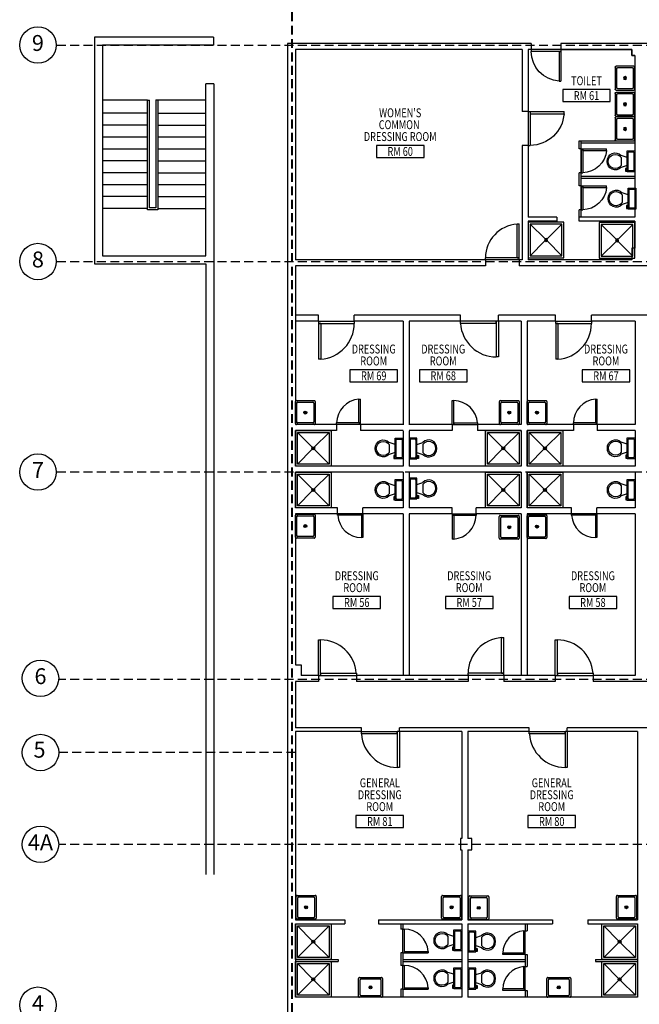
# Model space of a CAD drawing. Extents: x 760 to 7079, y -2415 to 296.
# Drawn here: x 4053 to 4678, y -1821 to -828 of the extents above; entities that cross this region are included whole.
import ezdxf
from ezdxf.enums import TextEntityAlignment as Align

# ---------------------------------------------------------------- set-up
doc = ezdxf.new("R2010")
doc.units = 0
doc.header["$LTSCALE"] = 18
doc.header["$MEASUREMENT"] = 0
doc.linetypes.add('DASHED', pattern=[0.75, 0.5, -0.25])
doc.layers.get('0').update_dxf_attribs({"linetype": 'CONTINUOUS'})
for name, color, linetype in [('BKGD GRID BUBBLES', 84, 'CONTINUOUS'), ('BKGD_LINES', 84, 'DASHED'), ('BKGD_PLUMBING', 55, 'CONTINUOUS'), ('BKGD_ROOM_TAGS', 9, 'CONTINUOUS'), ('BKGD_STAIRS _ELEV', 60, 'CONTINUOUS'), ('BKGD_WALLS', 210, 'CONTINUOUS'), ('BKGD_WINDOWS_DOORS', 50, 'CONTINUOUS')]:
    doc.layers.add(name, color=color, linetype=linetype)
doc.layers.add('BKGD_MATCH_LINE', color=183, linetype='DASHED', lineweight=40)
doc.styles.add('ATTR', font='romans.shx', dxfattribs={"width": 0.8, "height": 0.240015})
doc.styles.add('JP_ROMANS', font='romans.shx', dxfattribs={"width": 0.75})
doc.styles.get("Standard").update_dxf_attribs({"font": 'GOTHIC.TTF', "height": 4.8})

# ---------------------------------------------------------------- blocks, each defined once
blk = doc.blocks.new('Utility Sink')
for p, q in [((0.000005, -11), (0.000005, -9)), ((-0.999995, -10), (1.000005, -10))]:
    blk.add_line(p, q)
for points in [[(-10.999995, 0), (10.999995, 0)], [(-11.999995, -19), (-11.999995, -1)], [(-10.499995, -17.5), (-10.499995, -2.5)], [(-9.499995, -1.5), (9.499995, -1.5)], [(10.499995, -2.5), (10.499995, -17.5)], [(11.999995, -1), (11.999995, -19)], [(9.499995, -18.5), (-9.499995, -18.5)], [(10.999995, -20), (-10.999995, -20)]]:
    blk.add_lwpolyline(points)
for radius in [1.5, 1]:
    blk.add_circle((0.000005, -10), radius)
for centre, start, end in [((-11.124995, -0.875), 81.8699, 188.1301), ((11.124995, -0.875), 351.8699, 98.1301), ((-9.624995, -2.375), 81.8699, 188.1301), ((9.624995, -2.375), 351.8699, 98.1301), ((-11.124995, -19.125), 171.8699, 278.1301), ((-9.624995, -17.625), 171.8699, 278.1301), ((9.624995, -17.625), 261.8699, 8.130102), ((11.124995, -19.125), 261.8699, 8.130102)]:
    blk.add_arc(centre, 0.883883, start, end)
at = {"style": 'ATTR', "width": 0.8, "flags": 9}
blk.add_attdef('ESTCODE', (0, 0), '', height=0.000048, dxfattribs=at)
blk = doc.blocks.new('Toilet')
for p, q in [((-10, -8.5), (-8, -8.5)), ((-10, -9.5), (-10, -8.5)), ((-7, -9.5), (-10, -9.5)), ((-8, -8.5), (-8, -8)), ((-7, -8), (-7, -9.5)), ((-4, -8), (-6, -14)), ((4, -8), (6, -14)), ((4, -14), (-4, -14))]:
    blk.add_line(p, q)
blk.add_lwpolyline([(10.5, -8), (10.5, 0), (-10.5, 0), (-10.5, -8)], close=True)
for points in [[(-9.5, -2), (-9.5, -6)], [(8.5, -1), (-8.5, -1)], [(-8.5, -7), (8.5, -7)], [(9.5, -6), (9.5, -2)]]:
    blk.add_lwpolyline(points)
for centre, radius, start, end in [((-8.62, -1.88), 0.884, 81.8699, 188.1301), ((-8.62, -6.12), 0.884, 171.8699, 278.1301), ((8.63, -1.88), 0.884, 351.8699, 98.1301), ((8.63, -6.12), 0.884, 261.8699, 8.1301), ((-0.48, -19.92), 8.1, 133.01722, 273.38), ((0.04, -19.87), 7.13, 124.50543, 269.7), ((-0.04, -19.87), 7.13, 270.3, 55.4946), ((0.48, -19.92), 8.1, 266.62, 46.9828)]:
    blk.add_arc(centre, radius, start, end)
at = {"style": 'ATTR', "width": 0.8, "flags": 9}
blk.add_attdef('ESTCODE', (0, 0), '', height=0.00007, dxfattribs=at)
blk = doc.blocks.new('Shower Stall')
for p, q in [((2, -2), (16.9556, -16.9557)), ((19.0557, -16.9443), (34, -2)), ((2, -34), (16.9401, -19.0598)), ((19, -18), (17, -18)), ((18, -19), (18, -17)), ((19.0634, -19.0634), (34, -34))]:
    blk.add_line(p, q)
for points in [[(0, -36), (0, 0), (36, 0), (36, -36)], [(2, -34), (2, -2), (34, -2), (34, -34)]]:
    blk.add_lwpolyline(points, close=True)
for radius in [1.5, 1]:
    blk.add_circle((18, -18), radius)
at = {"style": 'ATTR', "width": 0.8, "flags": 9}
blk.add_attdef('ESTCODE', (0, 0), '', height=0.0000923, dxfattribs=at)
blk = doc.blocks.new('door 36')
for p, q in [((0, 0), (35.58, 0)), ((0, 0), (0, -2.22)), ((0, -2.22), (35.58, -2.22)), ((2.23, -2.26), (0.01, -2.26)), ((0.01, -2.26), (0.01, -37.84)), ((2.23, -2.26), (2.23, -37.84)), ((35.58, 0), (35.58, -2.22)), ((2.23, -37.84), (0.01, -37.84))]:
    blk.add_line(p, q)
blk.add_arc((-0.26, -2), 35.84, 273.98764, 359.64859)
blk = doc.blocks.new('ROOMTAG96SM')
blk.add_lwpolyline([(-24, -6), (24, -6), (24, 6), (-24, 6)], close=True)
at = {"style": 'JP_ROMANS', "width": 0.75}
for tag, p in [('ROOMNAME1', (0, 39)), ('ROOMNAME2', (0, 27)), ('ROOMNAME3', (0, 15)), ('ROOMNUM', (0, 0))]:
    blk.add_attdef(tag, text='', height=9, dxfattribs=at).set_placement(p, align=Align.MIDDLE_CENTER)

msp = doc.modelspace()

# ---------------------------------------------------------------- linework, layer by layer
at = {"layer": 'BKGD GRID BUBBLES'}
for centre in [(4071.3833189, -853.8540758), (4071.3858279, -1072.0937035), (4071.3833189, -1284.3972786), (4073.9566504, -1492.2126163), (4073.966859, -1567.1063632), (4073.9566504, -1659.7439907), (4071.3833189, -1821.8315828)]:
    msp.add_circle(centre, 18.3666777, dxfattribs=at)
at = {"layer": 'BKGD_LINES'}
for p, q in [((7042.4139459, -854.1576508), (4089.7474875, -854.1576508)), ((7042.4139459, -1072.3972786), (4089.7499965, -1072.3972786)), ((7042.4139459, -1284.3972786), (4089.7499965, -1284.3972786)), ((7042.4139459, -1493.4203), (4092.28358, -1493.4203)), ((4330.8653988, -1567.1063632), (4092.3335367, -1567.1063632)), ((7042.4139459, -1659.7439907), (4092.3233281, -1659.7439907))]:
    msp.add_line(p, q, dxfattribs=at)
at = {"layer": 'BKGD_MATCH_LINE'}
msp.add_line((4327.3201072, -604.820717), (4327.3201072, -2347.8735013), dxfattribs=at)
at = {"layer": 'BKGD_STAIRS _ELEV'}
for p, q in [((4181.6925016, -909.4473253), (4136.457711, -909.4473253)), ((4181.6925016, -1019.9453422), (4181.6925016, -909.4473253)), ((4181.6925016, -909.4473253), (4183.6925016, -909.4473253)), ((4183.6925016, -1017.9453422), (4183.6925016, -909.4473253)), ((4190.3780414, -909.0365522), (4190.3780414, -1017.9453422)), ((4190.3780414, -909.0365522), (4192.3780414, -909.0365522)), ((4192.3780414, -909.0365522), (4192.3780414, -1019.9453422)), ((4192.3780414, -909.0365522), (4240.6778897, -909.0365522)), ((4181.6925016, -922.6914631), (4136.457711, -922.6914631)), ((4192.3780414, -922.5337724), (4240.6778897, -922.5337724)), ((4181.6925016, -934.6914631), (4136.457711, -934.6914631)), ((4192.3780414, -934.5337724), (4240.6778897, -934.5337724)), ((4181.6925016, -946.6914631), (4136.457711, -946.6914631)), ((4192.3780414, -946.5337724), (4240.6778897, -946.5337724)), ((4181.6925016, -958.6914631), (4136.457711, -958.6914631)), ((4192.3780414, -958.5337724), (4240.6778897, -958.5337724)), ((4181.6925016, -970.6914631), (4136.457711, -970.6914631)), ((4192.3780414, -970.5337724), (4240.6778897, -970.5337724)), ((4181.6925016, -982.6914631), (4136.457711, -982.6914631)), ((4192.3780414, -982.5337724), (4240.6778897, -982.5337724)), ((4181.6925016, -994.6914631), (4136.457711, -994.6914631)), ((4192.3780414, -994.5337724), (4240.6778897, -994.5337724)), ((4181.6925016, -1006.6914631), (4136.457711, -1006.6914631)), ((4192.3780414, -1006.5337724), (4240.6778897, -1006.5337724)), ((4181.6925016, -1018.6914631), (4136.457711, -1018.6914631)), ((4192.3780414, -1019.9453422), (4181.6925016, -1019.9453422)), ((4190.3780414, -1017.9453422), (4183.6925016, -1017.9453422)), ((4192.3780414, -1018.5337724), (4240.6778897, -1018.5337724))]:
    msp.add_line(p, q, dxfattribs=at)
at = {"layer": 'BKGD_WALLS'}
for p, q in [((4248.2896502, -845.8625944), (4128.457711, -845.8625944)), ((4128.457711, -845.8625944), (4128.457711, -1074.2605032)), ((4248.2896502, -845.8625944), (4248.2896502, -853.8625944)), ((4568.5222684, -852.3534838), (4322.8653988, -852.3534838)), ((4322.8653988, -852.3534838), (4322.8653988, -2331.3381697)), ((4568.5222684, -852.3534838), (4568.5222684, -858.3534833)), ((4759.7490967, -852.3534838), (4598.5222684, -852.3534838)), ((4598.5222684, -852.3534838), (4598.5222684, -858.3534833)), ((4248.2896502, -853.8625944), (4136.457711, -853.8625944)), ((4136.457711, -853.8625944), (4136.457711, -1066.2605032)), ((4559.5222684, -858.3534833), (4330.8653988, -858.3534833)), ((4330.8653988, -858.3534833), (4330.8653988, -1070.4846535)), ((4559.5222684, -858.3534833), (4559.5222684, -920.9208222)), ((4565.5222684, -858.3534833), (4565.5222684, -920.9208222)), ((4568.5222684, -858.3534833), (4565.5222684, -858.3534833)), ((4670.1356825, -858.3534833), (4598.5222684, -858.3534833)), ((4598.5222684, -858.3534833), (4670.1356825, -858.3534833)), ((4670.1356825, -864.3534833), (4670.1356825, -858.3534833)), ((4670.1356825, -858.3534833), (4670.1356825, -864.3534833)), ((4673.1356825, -864.3534833), (4670.1356825, -864.3534833)), ((4670.1356825, -864.3534833), (4673.1356825, -864.3534833)), ((4673.1356825, -864.3534833), (4673.1356825, -1027.5248323)), ((4673.1356825, -864.3534833), (4673.1356825, -1027.5248323)), ((4673.1356825, -864.3534833), (4673.1356825, -1027.5248323)), ((4240.6778897, -1066.2605032), (4240.6778897, -893.0929681)), ((4248.6778897, -893.0929681), (4240.6778897, -893.0929681)), ((4248.6778897, -893.0929681), (4248.6778897, -1690.1519001)), ((4565.5222684, -920.9208222), (4559.5222684, -920.9208222)), ((4616.9337869, -950.3469627), (4673.1356825, -950.3469627)), ((4616.9337869, -958.5738077), (4616.9337869, -950.3469627)), ((4618.9337869, -1027.5248323), (4618.9337869, -950.3469627)), ((4618.9337869, -952.3469627), (4673.1356825, -952.3469627)), ((4565.5222684, -954.9781004), (4559.5222684, -954.9781004)), ((4559.5222684, -954.9781004), (4559.5222684, -1070.4846535)), ((4565.5222684, -954.9781004), (4565.5222684, -1027.5248323)), ((4618.9337869, -958.5738077), (4616.9337869, -958.5738077)), ((4618.9337869, -982.5738077), (4616.9337869, -982.5738077)), ((4616.9337869, -995.9135365), (4616.9337869, -982.5738077)), ((4673.1356825, -986.3354869), (4618.9337869, -986.3354869)), ((4673.1356825, -988.3354869), (4618.9337869, -988.3354869)), ((4618.9337869, -995.9135365), (4616.9337869, -995.9135365)), ((4616.9337869, -1031.5248323), (4616.9337869, -1019.9135365)), ((4618.9337869, -1019.9135365), (4616.9337869, -1019.9135365)), ((4594.3100652, -1027.5248323), (4565.5222684, -1027.5248323)), ((4594.3100652, -1031.5248323), (4565.5222684, -1031.5248323)), ((4565.5222684, -1031.5248323), (4565.5222684, -1070.4846535)), ((4594.3100652, -1027.5248323), (4594.3100652, -1031.5248323)), ((4673.1356825, -1027.5248323), (4616.9337869, -1027.5248323)), ((4673.1356825, -1031.5248323), (4616.9337869, -1031.5248323)), ((4673.1356825, -1031.5248323), (4673.1356825, -1058.4846535)), ((4673.1356825, -1031.5248323), (4673.1356825, -1058.4846535)), ((4673.1356825, -1031.5248323), (4673.1356825, -1058.4846535)), ((4670.1356825, -1058.4846535), (4670.1356825, -1070.4846535)), ((4673.1356825, -1058.4846535), (4670.1356825, -1058.4846535)), ((4136.457711, -1066.2605032), (4240.6778897, -1066.2605032)), ((4559.5222684, -1070.4846535), (4330.8653988, -1070.4846535)), ((4522.4649902, -1070.4846535), (4522.4649902, -1076.4846535)), ((4556.5222684, -1070.4846535), (4556.5222684, -1076.4846535)), ((4670.1356825, -1070.4846535), (4565.5222684, -1070.4846535)), ((4128.457711, -1074.2605032), (4240.6778897, -1074.2605032)), ((4240.6778897, -1074.2605032), (4240.6778897, -1690.1519001)), ((4522.4649902, -1076.4846535), (4330.8653988, -1076.4846535)), ((4330.8653988, -1076.4846535), (4330.8653988, -1236.3571697)), ((4801.7490967, -1076.4846535), (4556.5222684, -1076.4846535)), ((4354.2284867, -1126.3366299), (4330.8653988, -1126.3366299)), ((4354.2284867, -1132.3366299), (4354.2284867, -1126.3366299)), ((4390.2284867, -1132.3366299), (4390.2284867, -1126.3366299)), ((4497.2092012, -1126.3366299), (4390.2284867, -1126.3366299)), ((4497.2092012, -1132.349451), (4497.2092012, -1126.3366299)), ((4535.4979216, -1132.3366299), (4535.4979216, -1126.3366299)), ((4593.2074117, -1126.3366299), (4535.4979216, -1126.3366299)), ((4593.2074117, -1132.3366299), (4593.2074117, -1126.3366299)), ((4629.2074117, -1132.3366299), (4629.2074117, -1126.3366299)), ((4729.4965288, -1126.3366299), (4629.2074117, -1126.3366299)), ((4354.2284867, -1132.3366299), (4330.8653988, -1132.3366299)), ((4439.4475314, -1132.3366299), (4390.2284867, -1132.3366299)), ((4439.4475314, -1132.3366299), (4439.4475314, -1236.7601254)), ((4445.4475314, -1132.3366299), (4445.4475314, -1236.7601254)), ((4497.2092012, -1132.3366299), (4445.4475314, -1132.3366299)), ((4558.3618159, -1132.3366299), (4535.4979216, -1132.3366299)), ((4558.3618159, -1132.3366299), (4558.3618159, -1236.3571697)), ((4564.3618159, -1132.3366299), (4564.3618159, -1236.3571697)), ((4593.2074117, -1132.3366299), (4564.3618159, -1132.3366299)), ((4673.3563331, -1132.3366299), (4629.2074117, -1132.3366299)), ((4673.3563331, -1132.3366299), (4673.3563331, -1236.3571697)), ((4372.4065362, -1236.3571697), (4330.8653988, -1236.3571697)), ((4372.4065362, -1236.3571697), (4372.4065362, -1242.3571697)), ((4396.4150867, -1236.3571697), (4396.4150867, -1242.3571697)), ((4439.4475314, -1236.3571697), (4396.4150867, -1236.3571697)), ((4488.9912468, -1236.3571697), (4445.4475314, -1236.3571697)), ((4488.9912468, -1236.3571697), (4488.9912468, -1242.3571697)), ((4514.5261544, -1236.3486193), (4514.5261544, -1242.3571697)), ((4558.3618159, -1236.3571697), (4514.5261544, -1236.3571697)), ((4611.054953, -1236.3571697), (4564.3618159, -1236.3571697)), ((4611.054953, -1236.3571673), (4611.054953, -1242.3571697)), ((4635.0635034, -1236.3571697), (4635.0635034, -1242.3571697)), ((4673.3563331, -1236.3571697), (4635.0635034, -1236.3571697)), ((4372.4065362, -1242.3571697), (4330.8653988, -1242.3571697)), ((4330.8653988, -1242.7601254), (4330.8653988, -1278.3571733)), ((4439.4475314, -1242.3571697), (4396.4150867, -1242.3571697)), ((4439.4475314, -1242.7601254), (4439.4475314, -1278.3571733)), ((4488.9912468, -1242.3571697), (4445.4475314, -1242.3571697)), ((4445.4475314, -1242.7601254), (4445.4475314, -1278.3571733)), ((4558.3618159, -1242.3571697), (4514.5261544, -1242.3571697)), ((4558.3618159, -1242.7601254), (4558.3618159, -1278.3571733)), ((4611.054953, -1242.3571697), (4564.3618159, -1242.3571697)), ((4564.3618159, -1242.7601254), (4564.3618159, -1278.3571733)), ((4673.3563331, -1242.3571697), (4635.0635034, -1242.3571697)), ((4673.3563331, -1242.3571697), (4673.3563331, -1278.3571733)), ((4439.4475314, -1278.3571733), (4330.8653988, -1278.3571733)), ((4558.3618159, -1278.3571733), (4445.4475314, -1278.3571733)), ((4673.3563331, -1278.3571733), (4564.3618159, -1278.3571733)), ((4439.4475314, -1284.3571733), (4330.8653988, -1284.3571733)), ((4330.8653988, -1284.3571733), (4330.8653988, -1319.3897316)), ((4439.4475314, -1284.3571733), (4439.4475314, -1320.3571733)), ((4445.4475314, -1284.3571733), (4445.4475314, -1320.3571733)), ((4558.3618159, -1284.3571733), (4445.4475314, -1284.3571733)), ((4558.3618159, -1284.3571733), (4558.3618159, -1319.3897316)), ((4673.3563331, -1284.3571733), (4564.3618159, -1284.3571733)), ((4564.3618159, -1284.3571733), (4564.3618159, -1319.3897316)), ((4673.3563331, -1284.3571733), (4673.3563331, -1320.3571733)), ((4373.4636157, -1320.3571733), (4330.8653988, -1320.3571733)), ((4373.4636157, -1326.3571733), (4330.8653988, -1326.3571733)), ((4330.8653988, -1326.3571733), (4330.8653988, -1478.7609529)), ((4373.4636157, -1326.3657238), (4373.4636157, -1320.3571733)), ((4398.9985233, -1326.3571733), (4398.9985233, -1320.3571733)), ((4439.4475314, -1320.3571733), (4398.9985233, -1320.3571733)), ((4439.4475314, -1326.3571733), (4398.9985233, -1326.3571733)), ((4439.4475314, -1326.3571733), (4439.4475314, -1489.5037242)), ((4488.9826964, -1320.3571733), (4445.4475314, -1320.3571733)), ((4488.9826964, -1326.3571733), (4445.4475314, -1326.3571733)), ((4445.4475314, -1326.3571733), (4445.4475314, -1489.5037242)), ((4488.9826964, -1326.3571733), (4488.9826964, -1320.3571733)), ((4512.9912468, -1326.3571733), (4512.9912468, -1320.3571733)), ((4558.3618159, -1320.3571733), (4512.9912468, -1320.3571733)), ((4558.3618159, -1326.3571733), (4512.9912468, -1326.3571733)), ((4558.3618159, -1326.3571733), (4558.3618159, -1489.5037242)), ((4609.2343329, -1320.3571733), (4564.3618159, -1320.3571733)), ((4609.2343329, -1326.3571733), (4564.3618159, -1326.3571733)), ((4564.3618159, -1326.3571733), (4564.3618159, -1489.5037242)), ((4609.2343329, -1326.3657238), (4609.2343329, -1320.3571733)), ((4634.7692405, -1326.3571733), (4634.7692405, -1320.3571733)), ((4673.3563331, -1320.3571733), (4634.7692405, -1320.3571733)), ((4673.3563331, -1326.3571733), (4634.7692405, -1326.3571733)), ((4673.3563331, -1326.3571733), (4673.3563331, -1489.5037242)), ((4330.8653988, -1478.7609529), (4336.8653988, -1478.7609529)), ((4336.8653988, -1478.7609529), (4336.8653988, -1489.5037242)), ((4504.934512, -1488.3794262), (4504.934512, -1495.5037242)), ((4354.0354384, -1495.5037242), (4330.8653988, -1495.5037242)), ((4330.8653988, -1495.5037242), (4330.8653988, -1542.0626684)), ((4354.0354384, -1489.5037242), (4336.8653988, -1489.5037242)), ((4354.0354384, -1489.5037242), (4354.0354384, -1495.5037242)), ((4392.3241587, -1489.4909031), (4392.3241587, -1495.5037242)), ((4504.934512, -1489.5037242), (4392.3241587, -1489.5037242)), ((4504.934512, -1495.5037242), (4392.3241587, -1495.5037242)), ((4540.934512, -1489.5037242), (4540.934512, -1495.5037242)), ((4592.6655408, -1489.5037242), (4540.934512, -1489.5037242)), ((4592.6655408, -1495.5037242), (4540.934512, -1495.5037242)), ((4592.6655408, -1489.5037242), (4592.6655408, -1495.5037242)), ((4630.9542611, -1489.4909006), (4630.9542611, -1495.5037242)), ((4673.3563331, -1489.5037242), (4630.9542611, -1489.5037242)), ((4730.0808747, -1495.5037242), (4630.9542611, -1495.5037242)), ((4397.3763031, -1542.0626684), (4330.8653988, -1542.0626684)), ((4330.8653988, -1546.0626684), (4330.8653988, -1735.8627122)), ((4397.3763031, -1546.0626684), (4330.8653988, -1546.0626684)), ((4397.3763031, -1547.1997875), (4397.3763031, -1542.0626684)), ((4435.6650234, -1546.0626684), (4435.6650234, -1542.0626684)), ((4566.6417124, -1542.0626684), (4435.6650234, -1542.0626684)), ((4498.6129789, -1546.0626684), (4435.6650234, -1546.0626684)), ((4498.6129789, -1546.0626684), (4498.6129789, -1653.7937751)), ((4566.6417124, -1546.0626684), (4504.6129789, -1546.0626684)), ((4504.6129789, -1546.0626684), (4504.6129789, -1653.7937751)), ((4566.6417124, -1546.0754894), (4566.6417124, -1542.0626684)), ((4604.9304327, -1546.0626684), (4604.9304327, -1542.0626684)), ((4747.9383627, -1542.0626684), (4604.9304327, -1542.0626684)), ((4675.6578664, -1546.0626684), (4604.9304327, -1546.0626684)), ((4675.6578664, -1546.0626684), (4675.6578664, -1735.8627122)), ((4498.6129789, -1653.7937751), (4497.3864287, -1653.7937751)), ((4497.3864287, -1653.7937751), (4497.3864287, -1665.2809342)), ((4508.8735878, -1653.7937751), (4504.6129789, -1653.7937751)), ((4508.8735878, -1665.2809342), (4508.8735878, -1653.7937751)), ((4497.3864287, -1665.2809342), (4498.6129789, -1665.2809342)), ((4498.6129789, -1665.2809342), (4498.6129789, -1735.8627122)), ((4504.6129789, -1665.2809342), (4508.8735878, -1665.2809342)), ((4504.6129789, -1665.2809342), (4504.6129789, -1735.8627122)), ((4330.8653988, -1735.8627122), (4380.6147214, -1735.8627122)), ((4380.6147214, -1735.8627122), (4380.6147214, -1739.8627122)), ((4414.7391888, -1735.8627122), (4414.7391888, -1739.8627122)), ((4414.7391888, -1735.8627122), (4498.6129789, -1735.8627122)), ((4504.6129789, -1735.8627122), (4590.1354227, -1735.8627122)), ((4590.1354227, -1735.8627122), (4590.1354227, -1739.8627122)), ((4625.709851, -1735.8627122), (4625.709851, -1739.8627122)), ((4625.709851, -1735.8627122), (4675.6578664, -1735.8627122)), ((4330.8653988, -1739.8627122), (4380.6147214, -1739.8627122)), ((4330.8653988, -1739.8627122), (4330.8653988, -1813.8315828)), ((4414.7391888, -1739.8627122), (4498.6129789, -1739.8627122)), ((4437.2084885, -1739.8627122), (4437.2084885, -1745.1472658)), ((4439.2084885, -1745.1472658), (4437.2084885, -1745.1472658)), ((4439.2084885, -1739.8627122), (4439.2084885, -1745.1472658)), ((4498.6129789, -1739.8627122), (4498.6129789, -1813.8315828)), ((4504.6129789, -1739.8627122), (4504.6129789, -1813.8315828)), ((4504.6129789, -1739.8627122), (4590.1354227, -1739.8627122)), ((4562.5362316, -1739.8627122), (4562.5362316, -1746.8703595)), ((4562.5362316, -1746.8703595), (4564.5362316, -1746.8703595)), ((4564.5362316, -1739.8627122), (4564.5362316, -1746.8703595)), ((4625.709851, -1739.8627122), (4675.6578664, -1739.8627122)), ((4675.6578664, -1739.8627122), (4675.6578664, -1813.8315828)), ((4330.8654016, -1775.8315867), (4374.0731399, -1775.8315867)), ((4374.0731399, -1775.8315867), (4374.0731399, -1777.8315867)), ((4439.2084885, -1769.1472658), (4437.2084885, -1769.1472658)), ((4437.2084885, -1769.1472658), (4437.2084885, -1781.8022443)), ((4439.2084885, -1769.1472658), (4439.2084885, -1781.8022443)), ((4439.2084885, -1775.8315867), (4498.6129789, -1775.8315867)), ((4504.6129789, -1775.8315867), (4562.5362316, -1775.8315867)), ((4562.5362316, -1770.8703595), (4564.5362316, -1770.8703595)), ((4562.5362316, -1770.8703595), (4562.5362316, -1782.8987585)), ((4564.5362316, -1770.8703595), (4564.5362316, -1782.8987585)), ((4633.2338916, -1775.8315867), (4633.2338916, -1777.8315867)), ((4633.2338916, -1775.8315867), (4675.6578664, -1775.8315867)), ((4330.8654016, -1777.8315867), (4374.0731399, -1777.8315867)), ((4439.2084885, -1781.8022443), (4437.2084885, -1781.8022443)), ((4439.2084885, -1777.8315867), (4498.6129789, -1777.8315867)), ((4504.6129789, -1777.8315867), (4562.5362316, -1777.8315867)), ((4562.5362316, -1782.8987585), (4564.5362316, -1782.8987585)), ((4633.2338916, -1777.8315867), (4675.6578664, -1777.8315867)), ((4439.2084885, -1805.8022443), (4437.2084885, -1805.8022443)), ((4437.2084885, -1805.8022443), (4437.2084885, -1813.8315828)), ((4439.2084885, -1805.8022443), (4439.2084885, -1813.8315828)), ((4498.6129789, -1813.8315828), (4330.8653988, -1813.8315828)), ((4675.6578664, -1813.8315828), (4504.6129789, -1813.8315828)), ((4562.5362316, -1806.8987585), (4564.5362316, -1806.8987585)), ((4562.5362316, -1806.8987585), (4563.6192444, -1806.8987585)), ((4562.5362316, -1806.8987585), (4562.5362316, -1813.8315828)), ((4563.1040647, -1806.8987585), (4562.7022571, -1806.8987585)), ((4564.5362316, -1806.8987585), (4564.5362316, -1813.8315828))]:
    msp.add_line(p, q, dxfattribs=at)

# ---------------------------------------------------------------- block references
at = {"layer": 'BKGD_PLUMBING', "xscale": -1, "rotation": 270}
for name, p in [('Utility Sink', (4673.1356825, -887.2231813)), ('Utility Sink', (4673.1356854, -913.5724042)), ('Utility Sink', (4673.1356825, -938.3469657)), ('Toilet', (4673.1356825, -971.155326)), ('Toilet', (4674.1356849, -1008.7241159)), ('Toilet', (4439.4475314, -1260.5586494)), ('Toilet', (4673.3563331, -1260.3571715)), ('Toilet', (4439.4475314, -1302.3571733)), ('Toilet', (4673.3563331, -1302.3571733)), ('Toilet', (4498.6129789, -1756.4936535)), ('Toilet', (4498.6129789, -1794.7114663))]:
    msp.add_blockref(name, p, dxfattribs=at)
at = {"layer": 'BKGD_PLUMBING', "xscale": -1}
for p in [(4601.5222684, -1032.305264), (4673.1356825, -1032.7318789)]:
    msp.add_blockref('Shower Stall', p, dxfattribs=at)
at = {"layer": 'BKGD_PLUMBING'}
for name, p, rotation in [('Utility Sink', (4330.8653946, -1224.3571727), 90), ('Utility Sink', (4536.4439809, -1224.3571727), 90), ('Utility Sink', (4564.3618117, -1224.3571727), 90), ('Toilet', (4445.4475314, -1260.5586494), 90), ('Toilet', (4445.4475314, -1300.8806513), 90), ('Utility Sink', (4330.8653988, -1338.864846), 90), ('Utility Sink', (4536.418994, -1340.0102375), 90), ('Utility Sink', (4564.3618159, -1339.3448207), 90), ('Utility Sink', (4331.7206387, -1723.1276421), 90), ('Utility Sink', (4478.3004959, -1723.1276421), 90), ('Utility Sink', (4505.7419314, -1723.6789541), 90), ('Utility Sink', (4654.5560477, -1723.0961454), 90), ('Toilet', (4504.6129817, -1757.6800659), 90), ('Toilet', (4504.6129789, -1795.0520946), 90), ('Utility Sink', (4406.5917221, -1813.8315861), 180), ('Utility Sink', (4596.3853226, -1813.8315861), 180)]:
    msp.add_blockref(name, p, dxfattribs=dict(at, rotation=rotation))
for p in [(4330.8653969, -1242.3571697), (4522.3618159, -1242.3571772), (4564.3618141, -1242.3571697), (4330.8653988, -1284.3571733), (4522.3618159, -1284.3571733), (4564.3618159, -1284.3571733), (4330.8654044, -1739.8315827), (4639.6578664, -1739.8315827), (4330.8654016, -1777.8315867), (4639.6578664, -1777.8315828)]:
    msp.add_blockref('Shower Stall', p, dxfattribs=at)
at = {"layer": 'BKGD_ROOM_TAGS'}
for p, values in [((4624.2968719, -904.8187385), {'ROOMNAME3': 'TOILET', 'ROOMNUM': 'RM 61'}), ((4436.5268017, -961.14175), {'ROOMNAME1': "WOMEN'S", 'ROOMNAME2': 'COMMON ', 'ROOMNAME3': 'DRESSING ROOM', 'ROOMNUM': 'RM 60'}), ((4409.8465251, -1187.3219573), {'ROOMNAME2': 'DRESSING', 'ROOMNAME3': 'ROOM', 'ROOMNUM': 'RM 69'}), ((4479.8838042, -1187.3219619), {'ROOMNAME2': 'DRESSING', 'ROOMNAME3': 'ROOM', 'ROOMNUM': 'RM 68'}), ((4643.9033615, -1187.3219573), {'ROOMNAME2': 'DRESSING', 'ROOMNAME3': 'ROOM', 'ROOMNUM': 'RM 67'}), ((4392.7472134, -1415.8584357), {'ROOMNAME2': 'DRESSING', 'ROOMNAME3': 'ROOM', 'ROOMNUM': 'RM 56'}), ((4506.0724603, -1415.8584357), {'ROOMNAME2': 'DRESSING', 'ROOMNAME3': 'ROOM', 'ROOMNUM': 'RM 57'}), ((4630.7432936, -1415.8584357), {'ROOMNAME2': 'DRESSING', 'ROOMNAME3': 'ROOM', 'ROOMNUM': 'RM 58'}), ((4415.9388455, -1636.6460112), {'ROOMNAME1': 'GENERAL', 'ROOMNAME2': 'DRESSING', 'ROOMNAME3': 'ROOM', 'ROOMNUM': 'RM 81'}), ((4589.2476205, -1636.6460112), {'ROOMNAME1': 'GENERAL', 'ROOMNAME2': 'DRESSING', 'ROOMNAME3': 'ROOM', 'ROOMNUM': 'RM 80'})]:
    msp.add_blockref('ROOMTAG96SM', p, dxfattribs=at).add_auto_attribs(values)
at = {"layer": 'BKGD_WINDOWS_DOORS'}
for p, xscale, yscale, zscale in [((4598.5222684, -858.3534833), -0.8432235123086756, 0.8432235123088759, 0.8432235123088759), ((4354.2284867, -1132.3366299), 1.011868214770438, 1.011868214770438, 1.011868214770438), ((4593.2074117, -1132.3366299), 1.011868214770402, 1.011868214770402, 1.011868214770402), ((4488.9826964, -1326.3571733), 0.6748191405058606, 0.6748191405058606, 0.6748191405058606)]:
    msp.add_blockref('door 36', p, dxfattribs=dict(at, xscale=xscale, yscale=yscale, zscale=zscale))
for p, xscale, yscale, zscale, rotation in [((4565.5222684, -920.9208222), -0.9572632582840015, 0.9572632582842289, 0.9572632582842289, 90), ((4618.9337869, -958.5738077), -0.6745788098469484, 0.6745788098467664, 0.6745788098467506, 90), ((4618.9337869, -995.9135365), -0.6745788098469347, 0.6745788098468211, 0.6745788098467506, 90), ((4556.5222684, -1070.4846535), 0.9572632582842289, 0.9572632582842289, 0.9572632582842289, 180), ((4535.4979216, -1132.3366299), 1.011868214770402, 1.011868214770402, 1.011868214770402, 270), ((4396.4150867, -1236.3571697), 0.6748191405055721, 0.6748191405055721, 0.6748191405055721, 180), ((4635.0635034, -1236.3571673), 0.6748191405058606, 0.6748191405058606, 0.6748191405058606, 180), ((4488.9912468, -1236.3571697), 0.6748191405058606, 0.6748191405058606, 0.6748191405058606, 90), ((4398.9985233, -1326.3571733), 0.6748191405058606, 0.6748191405058606, 0.6748191405058606, 270), ((4634.7692405, -1326.3571733), 0.6748191405058606, 0.6748191405058606, 0.6748191405058606, 270), ((4354.0354384, -1489.5037242), 1.011868214770402, 1.011868214770402, 1.011868214770402, 90), ((4540.934512, -1489.5037242), 1.011868214770402, 1.011868214770402, 1.011868214770402, 180), ((4592.6655408, -1489.5037217), 1.011868214770402, 1.011868214770402, 1.011868214770402, 90), ((4435.6650234, -1546.0626684), 1.011868214770402, 1.011868214770402, 1.011868214770402, 270), ((4604.9304327, -1546.0626684), 1.011868214770402, 1.011868214770402, 1.011868214770402, 270), ((4439.2084885, -1769.1472658), 0.6748191405058606, 0.6748191405058606, 0.6748191405058606, 90), ((4562.5362316, -1770.8703595), 0.6342556133954805, 0.6342556133954805, 0.6342556133954805, 180), ((4439.2084885, -1805.8022443), 0.6748191405058606, 0.6748191405058606, 0.6748191405058606, 90), ((4562.5362316, -1806.8987585), 0.6342556133959079, 0.6342556133959079, 0.6342556133959079, 180)]:
    msp.add_blockref('door 36', p, dxfattribs=dict(at, xscale=xscale, yscale=yscale, zscale=zscale, rotation=rotation))

# ---------------------------------------------------------------- texts
at = {"layer": 'BKGD GRID BUBBLES', "char_height": 16, "width": 12.302153599, "attachment_point": 5}
for s, insert in [('9', (4071.3833189, -853.8540758)), ('8', (4071.3858279, -1072.0937035)), ('7', (4071.3833189, -1284.3972786)), ('6', (4073.9566504, -1492.2126163)), ('5', (4072.9905159, -1566.3548645)), ('4A', (4073.9566504, -1659.7439907)), ('4', (4071.3833189, -1821.8315828))]:
    msp.add_mtext(s, dxfattribs=dict(at, insert=insert))

doc.saveas('drawing.dxf')
